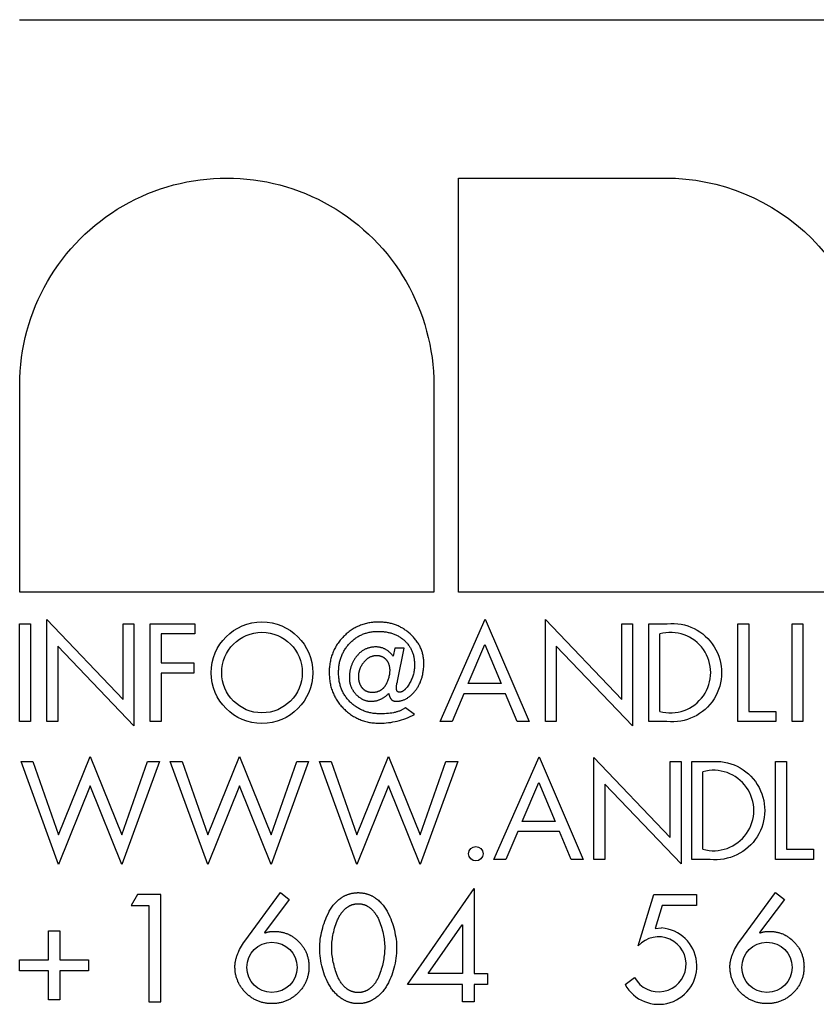
# Model space of a CAD drawing. Extents: x -87 to 87, y -68 to 12.
# Drawn here: x -87 to -74, y -68 to -52 of the extents above; entities that cross this region are included whole.
import ezdxf

# ---------------------------------------------------------------- set-up
doc = ezdxf.new("R2010")
doc.units = 0
doc.header["$MEASUREMENT"] = 0
doc.layers.add('FOOTER', color=18, linetype='CONTINUOUS')

msp = doc.modelspace()

# ---------------------------------------------------------------- linework, layer by layer
at = {"layer": 'FOOTER', "color": 18}
msp.add_line((-86.995, -52.363), (86.995, -52.363), dxfattribs=at)
at = {"layer": 'FOOTER'}
for p, q in [((-80.069, -61.402, 1.1), (-80.069, -54.864, 1.1)), ((-80.456, -61.402, 1.1), (-86.994, -61.402, 1.1)), ((-73.531, -61.402, 1.1), (-80.069, -61.402, 1.1)), ((-86.566, -63.446), (-86.566, -61.836)), ((-86.566, -61.836), (-85.362, -63.098)), ((-80.358, -63.446), (-79.645, -61.828)), ((-79.645, -61.828), (-78.951, -63.446)), ((-78.694, -63.446), (-78.694, -61.836)), ((-78.694, -61.836), (-77.49, -63.098)), ((-86.995, -61.902), (-86.822, -61.902)), ((-86.995, -63.446), (-86.995, -61.902)), ((-86.822, -61.902), (-86.822, -63.446)), ((-85.362, -61.902), (-85.19, -61.902)), ((-85.362, -63.098), (-85.362, -61.902)), ((-85.19, -61.902), (-85.19, -63.516)), ((-84.933, -61.902), (-84.23, -61.902)), ((-84.933, -63.446), (-84.933, -61.902)), ((-84.23, -61.902), (-84.23, -62.062)), ((-77.49, -61.902), (-77.318, -61.902)), ((-77.49, -63.098), (-77.49, -61.902)), ((-77.318, -61.902), (-77.318, -63.516)), ((-77.061, -63.446), (-77.061, -61.902)), ((-75.656, -61.902), (-75.484, -61.902)), ((-75.656, -63.446), (-75.656, -61.902)), ((-75.484, -61.902), (-75.484, -63.286)), ((-74.801, -61.902), (-74.629, -61.902)), ((-74.801, -63.446), (-74.801, -61.902)), ((-74.629, -61.902), (-74.629, -63.446)), ((-84.23, -62.062), (-84.761, -62.062)), ((-84.761, -62.062), (-84.761, -62.52)), ((-76.889, -63.286), (-76.889, -62.062)), ((-86.394, -62.256), (-86.394, -63.446)), ((-85.19, -63.516), (-86.394, -62.256)), ((-81.071, -62.287), (-81.1, -62.412)), ((-80.926, -62.287), (-81.071, -62.287)), ((-81.028, -62.809), (-80.926, -62.287)), ((-79.913, -62.848), (-79.649, -62.23)), ((-79.649, -62.23), (-79.391, -62.848)), ((-78.522, -62.256), (-78.522, -63.446)), ((-77.318, -63.516), (-78.522, -62.256)), ((-84.761, -62.52), (-84.247, -62.52)), ((-84.247, -62.52), (-84.247, -62.68)), ((-84.761, -62.68), (-84.761, -63.446)), ((-84.247, -62.68), (-84.761, -62.68)), ((-79.391, -62.848), (-79.913, -62.848)), ((-79.983, -63.008), (-80.169, -63.446)), ((-79.324, -63.008), (-79.983, -63.008)), ((-79.141, -63.446), (-79.324, -63.008)), ((-80.762, -63.336), (-80.905, -63.231)), ((-75.484, -63.286), (-75.058, -63.286)), ((-75.058, -63.286), (-75.058, -63.446)), ((-86.822, -63.446), (-86.995, -63.446)), ((-86.394, -63.446), (-86.566, -63.446)), ((-84.761, -63.446), (-84.933, -63.446)), ((-80.169, -63.446), (-80.358, -63.446)), ((-78.951, -63.446), (-79.141, -63.446)), ((-78.522, -63.446), (-78.694, -63.446)), ((-75.058, -63.446), (-75.656, -63.446)), ((-74.629, -63.446), (-74.801, -63.446)), ((-86.38, -65.236), (-85.88, -63.999)), ((-85.88, -63.999), (-85.38, -65.236)), ((-84.025, -65.236), (-83.525, -63.999)), ((-83.525, -63.999), (-83.026, -65.236)), ((-81.67, -65.236), (-81.171, -63.999)), ((-81.171, -63.999), (-80.671, -65.236)), ((-79.507, -65.624), (-78.794, -64.006)), ((-78.794, -64.006), (-78.1, -65.624)), ((-77.928, -65.624), (-77.928, -64.014)), ((-77.928, -64.014), (-76.724, -65.275)), ((-86.972, -64.079), (-86.785, -64.079)), ((-86.38, -65.704), (-86.972, -64.079)), ((-86.785, -64.079), (-86.38, -65.236)), ((-84.788, -64.079), (-85.38, -65.704)), ((-85.38, -65.236), (-84.975, -64.079)), ((-84.975, -64.079), (-84.788, -64.079)), ((-84.617, -64.079), (-84.431, -64.079)), ((-84.025, -65.704), (-84.617, -64.079)), ((-84.431, -64.079), (-84.025, -65.236)), ((-82.434, -64.079), (-83.026, -65.704)), ((-83.026, -65.236), (-82.62, -64.079)), ((-82.62, -64.079), (-82.434, -64.079)), ((-82.262, -64.079), (-82.076, -64.079)), ((-81.67, -65.704), (-82.262, -64.079)), ((-82.076, -64.079), (-81.67, -65.236)), ((-80.079, -64.079), (-80.671, -65.704)), ((-80.671, -65.236), (-80.265, -64.079)), ((-80.265, -64.079), (-80.079, -64.079)), ((-76.724, -64.079), (-76.552, -64.079)), ((-76.724, -65.275), (-76.724, -64.079)), ((-76.552, -64.079), (-76.552, -65.693)), ((-76.381, -65.624), (-76.381, -64.079)), ((-75.06, -64.079), (-74.888, -64.079)), ((-75.06, -65.624), (-75.06, -64.079)), ((-74.888, -64.079), (-74.888, -65.464)), ((-76.209, -65.464), (-76.209, -64.239)), ((-85.88, -64.46), (-86.38, -65.704)), ((-85.38, -65.704), (-85.88, -64.46)), ((-83.525, -64.46), (-84.025, -65.704)), ((-83.026, -65.704), (-83.525, -64.46)), ((-81.171, -64.46), (-81.67, -65.704)), ((-80.671, -65.704), (-81.171, -64.46)), ((-79.062, -65.025), (-78.798, -64.407)), ((-78.798, -64.407), (-78.54, -65.025)), ((-77.756, -64.434), (-77.756, -65.624)), ((-76.552, -65.693), (-77.756, -64.434)), ((-78.54, -65.025), (-79.062, -65.025)), ((-79.132, -65.185), (-79.318, -65.624)), ((-78.472, -65.185), (-79.132, -65.185)), ((-78.29, -65.624), (-78.472, -65.185)), ((-74.888, -65.464), (-74.462, -65.464)), ((-74.462, -65.464), (-74.462, -65.624)), ((-79.318, -65.624), (-79.507, -65.624)), ((-78.1, -65.624), (-78.29, -65.624)), ((-77.756, -65.624), (-77.928, -65.624)), ((-74.462, -65.624), (-75.06, -65.624)), ((-85.137, -66.178), (-85.236, -66.353)), ((-84.767, -66.178), (-85.137, -66.178)), ((-84.767, -67.872), (-84.767, -66.178)), ((-82.879, -66.148), (-82.738, -66.254)), ((-80.873, -67.598), (-79.821, -66.083)), ((-79.821, -66.083), (-79.817, -66.083)), ((-79.817, -66.083), (-79.817, -67.423)), ((-77.228, -66.989), (-76.983, -66.178)), ((-76.983, -66.178), (-76.309, -66.178)), ((-76.309, -66.178), (-76.309, -66.353)), ((-75.063, -66.148), (-74.922, -66.254)), ((-85.236, -66.353), (-84.955, -66.353)), ((-84.955, -66.353), (-84.955, -67.872)), ((-82.738, -66.254), (-83.129, -66.78)), ((-76.851, -66.353), (-76.961, -66.715)), ((-76.309, -66.353), (-76.851, -66.353)), ((-74.922, -66.254), (-75.313, -66.78)), ((-80.543, -67.423), (-80.01, -66.656)), ((-80.01, -66.656), (-80.005, -66.656)), ((-80.005, -66.656), (-80.005, -67.423)), ((-86.538, -66.753), (-86.363, -66.753)), ((-86.538, -67.209), (-86.538, -66.753)), ((-86.363, -66.753), (-86.363, -67.209)), ((-83.129, -66.78), (-83.124, -66.784)), ((-76.961, -66.715), (-76.86, -66.706)), ((-75.313, -66.78), (-75.308, -66.784)), ((-86.995, -67.209), (-86.538, -67.209)), ((-86.995, -67.384), (-86.995, -67.209)), ((-86.363, -67.209), (-85.907, -67.209)), ((-85.907, -67.209), (-85.907, -67.384)), ((-86.538, -67.384), (-86.995, -67.384)), ((-86.538, -67.841), (-86.538, -67.384)), ((-86.363, -67.384), (-86.363, -67.841)), ((-85.907, -67.384), (-86.363, -67.384)), ((-80.005, -67.423), (-80.543, -67.423)), ((-79.817, -67.423), (-79.608, -67.423)), ((-79.608, -67.423), (-79.608, -67.598)), ((-80.005, -67.598), (-80.873, -67.598)), ((-80.005, -67.872), (-80.005, -67.598)), ((-79.817, -67.598), (-79.817, -67.872)), ((-79.608, -67.598), (-79.817, -67.598)), ((-77.437, -67.598), (-77.286, -67.49)), ((-86.363, -67.841), (-86.538, -67.841)), ((-84.955, -67.872), (-84.767, -67.872)), ((-79.817, -67.872), (-80.005, -67.872))]:
    msp.add_line(p, q, dxfattribs=at)
for points in [[(-86.994, -61.402), (-86.994, -58.133, -1.000071), (-80.456, -58.133), (-80.456, -61.402)], [(-80.069, -54.864), (-76.8, -54.864, -0.414604), (-73.531, -58.133), (-73.531, -61.402)], [(-77.061, -61.902), (-76.77, -61.902, -1.114032), (-76.775, -63.446), (-77.061, -63.446)], [(-76.381, -64.079), (-76.09, -64.079, -1.114032), (-76.094, -65.624), (-76.381, -65.624)]]:
    msp.add_lwpolyline(points, format="xyb", dxfattribs=at)
for points in [[(-81.167, -63.002), (-81.166, -63.009), (-81.165, -63.016), (-81.163, -63.023), (-81.162, -63.03), (-81.16, -63.037), (-81.158, -63.043), (-81.156, -63.049), (-81.154, -63.055), (-81.152, -63.058), (-81.151, -63.06), (-81.15, -63.063), (-81.149, -63.066), (-81.147, -63.068), (-81.146, -63.071), (-81.145, -63.073), (-81.143, -63.076), (-81.142, -63.078), (-81.14, -63.081), (-81.139, -63.083), (-81.137, -63.085), (-81.136, -63.087), (-81.134, -63.089), (-81.132, -63.091), (-81.131, -63.093), (-81.129, -63.095), (-81.127, -63.097), (-81.125, -63.099), (-81.123, -63.101), (-81.121, -63.102), (-81.12, -63.104), (-81.118, -63.106), (-81.116, -63.107), (-81.114, -63.109), (-81.111, -63.11), (-81.109, -63.111), (-81.107, -63.113), (-81.105, -63.114), (-81.103, -63.115), (-81.101, -63.116), (-81.098, -63.117), (-81.096, -63.118), (-81.094, -63.119), (-81.091, -63.12), (-81.089, -63.121), (-81.086, -63.122), (-81.084, -63.123), (-81.081, -63.123), (-81.079, -63.124), (-81.076, -63.124), (-81.073, -63.125), (-81.071, -63.125), (-81.068, -63.126), (-81.065, -63.126), (-81.062, -63.126), (-81.06, -63.126), (-81.052, -63.127), (-81.047, -63.127), (-81.042, -63.127), (-81.037, -63.127), (-81.032, -63.127), (-81.027, -63.126), (-81.022, -63.126), (-81.017, -63.126), (-81.013, -63.125), (-81.008, -63.124), (-81.003, -63.124), (-80.998, -63.123), (-80.993, -63.122), (-80.987, -63.121), (-80.977, -63.119), (-80.967, -63.116), (-80.957, -63.113), (-80.947, -63.109), (-80.937, -63.106), (-80.926, -63.101), (-80.916, -63.097), (-80.905, -63.092), (-80.895, -63.087), (-80.885, -63.081), (-80.874, -63.075), (-80.864, -63.068), (-80.854, -63.062), (-80.844, -63.054), (-80.834, -63.047), (-80.824, -63.039), (-80.815, -63.031), (-80.805, -63.022), (-80.796, -63.013), (-80.786, -63.003), (-80.777, -62.994), (-80.768, -62.983), (-80.759, -62.973), (-80.75, -62.962), (-80.741, -62.951), (-80.734, -62.94), (-80.726, -62.929), (-80.719, -62.919), (-80.712, -62.908), (-80.705, -62.896), (-80.698, -62.885), (-80.692, -62.873), (-80.686, -62.861), (-80.68, -62.849), (-80.674, -62.837), (-80.669, -62.825), (-80.664, -62.812), (-80.659, -62.8), (-80.655, -62.787), (-80.65, -62.773), (-80.646, -62.76), (-80.642, -62.747), (-80.639, -62.733), (-80.635, -62.719), (-80.632, -62.705), (-80.629, -62.69), (-80.627, -62.676), (-80.624, -62.661), (-80.622, -62.646), (-80.62, -62.631), (-80.619, -62.616), (-80.616, -62.585), (-80.615, -62.553), (-80.614, -62.52), (-80.615, -62.504), (-80.615, -62.487), (-80.616, -62.47), (-80.618, -62.454), (-80.62, -62.438), (-80.622, -62.422), (-80.625, -62.406), (-80.629, -62.39), (-80.633, -62.374), (-80.637, -62.358), (-80.642, -62.343), (-80.647, -62.328), (-80.652, -62.313), (-80.658, -62.298), (-80.665, -62.283), (-80.672, -62.268), (-80.679, -62.253), (-80.687, -62.239), (-80.695, -62.225), (-80.704, -62.21), (-80.713, -62.196), (-80.723, -62.183), (-80.733, -62.169), (-80.743, -62.155), (-80.754, -62.142), (-80.766, -62.128), (-80.778, -62.115), (-80.79, -62.102), (-80.803, -62.089), (-80.816, -62.076), (-80.83, -62.064), (-80.856, -62.041), (-80.869, -62.03), (-80.881, -62.02), (-80.894, -62.01), (-80.907, -62.001), (-80.921, -61.992), (-80.934, -61.983), (-80.948, -61.974), (-80.961, -61.966), (-80.975, -61.959), (-80.989, -61.951), (-81.004, -61.944), (-81.018, -61.937), (-81.033, -61.931), (-81.047, -61.925), (-81.062, -61.919), (-81.078, -61.914), (-81.093, -61.909), (-81.108, -61.904), (-81.124, -61.9), (-81.14, -61.896), (-81.156, -61.892), (-81.172, -61.889), (-81.188, -61.886), (-81.205, -61.884), (-81.221, -61.881), (-81.238, -61.88), (-81.255, -61.878), (-81.273, -61.877), (-81.29, -61.876), (-81.307, -61.875), (-81.325, -61.875), (-81.346, -61.875), (-81.366, -61.876), (-81.386, -61.877), (-81.406, -61.879), (-81.426, -61.881), (-81.445, -61.883), (-81.464, -61.886), (-81.484, -61.89), (-81.502, -61.893), (-81.521, -61.898), (-81.54, -61.902), (-81.558, -61.908), (-81.576, -61.913), (-81.594, -61.919), (-81.612, -61.926), (-81.629, -61.933), (-81.646, -61.94), (-81.663, -61.948), (-81.68, -61.956), (-81.697, -61.965), (-81.713, -61.974), (-81.73, -61.984), (-81.746, -61.994), (-81.762, -62.004), (-81.777, -62.015), (-81.793, -62.027), (-81.808, -62.039), (-81.823, -62.051), (-81.838, -62.064), (-81.853, -62.077), (-81.867, -62.091), (-81.881, -62.105), (-81.895, -62.119), (-81.909, -62.134), (-81.922, -62.149), (-81.934, -62.164), (-81.946, -62.179), (-81.958, -62.195), (-81.969, -62.21), (-81.98, -62.226), (-81.991, -62.242), (-82.001, -62.259), (-82.01, -62.275), (-82.019, -62.292), (-82.028, -62.309), (-82.036, -62.327), (-82.044, -62.344), (-82.051, -62.362), (-82.058, -62.38), (-82.064, -62.398), (-82.07, -62.416), (-82.076, -62.435), (-82.081, -62.453), (-82.085, -62.472), (-82.09, -62.492), (-82.093, -62.511), (-82.097, -62.531), (-82.1, -62.55), (-82.102, -62.57), (-82.104, -62.591), (-82.106, -62.611), (-82.107, -62.632), (-82.107, -62.653), (-82.107, -62.674), (-82.107, -62.695), (-82.107, -62.716), (-82.105, -62.737), (-82.104, -62.758), (-82.102, -62.778), (-82.099, -62.798), (-82.096, -62.818), (-82.093, -62.838), (-82.089, -62.857), (-82.085, -62.877), (-82.08, -62.896), (-82.075, -62.915), (-82.069, -62.933), (-82.063, -62.952), (-82.057, -62.97), (-82.05, -62.988), (-82.042, -63.005), (-82.035, -63.023), (-82.026, -63.04), (-82.017, -63.057), (-82.008, -63.074), (-81.999, -63.091), (-81.988, -63.107), (-81.978, -63.123), (-81.967, -63.139), (-81.955, -63.155), (-81.943, -63.17), (-81.931, -63.186), (-81.918, -63.201), (-81.905, -63.215), (-81.891, -63.23), (-81.877, -63.244), (-81.863, -63.258), (-81.848, -63.272), (-81.833, -63.285), (-81.818, -63.298), (-81.803, -63.31), (-81.787, -63.322), (-81.771, -63.333), (-81.755, -63.344), (-81.739, -63.355), (-81.723, -63.365), (-81.706, -63.374), (-81.69, -63.384), (-81.673, -63.392), (-81.656, -63.401), (-81.638, -63.408), (-81.621, -63.416), (-81.603, -63.423), (-81.585, -63.429), (-81.567, -63.435), (-81.549, -63.441), (-81.53, -63.446), (-81.511, -63.45), (-81.492, -63.455), (-81.473, -63.459), (-81.454, -63.462), (-81.434, -63.465), (-81.415, -63.467), (-81.395, -63.469), (-81.374, -63.471), (-81.354, -63.472), (-81.334, -63.473), (-81.313, -63.473), (-81.277, -63.472), (-81.242, -63.471), (-81.207, -63.468), (-81.172, -63.464), (-81.137, -63.459), (-81.102, -63.453), (-81.067, -63.447), (-81.033, -63.438), (-80.998, -63.429), (-80.964, -63.419), (-80.93, -63.408), (-80.896, -63.396), (-80.862, -63.382), (-80.829, -63.368), (-80.795, -63.352), (-80.762, -63.336)], [(-80.905, -63.231), (-80.914, -63.237), (-80.922, -63.242), (-80.931, -63.248), (-80.94, -63.253), (-80.949, -63.258), (-80.959, -63.263), (-80.969, -63.268), (-80.979, -63.272), (-80.989, -63.277), (-81, -63.281), (-81.011, -63.285), (-81.022, -63.288), (-81.033, -63.292), (-81.045, -63.295), (-81.056, -63.299), (-81.069, -63.302), (-81.081, -63.305), (-81.093, -63.307), (-81.119, -63.312), (-81.146, -63.316), (-81.174, -63.319), (-81.203, -63.322), (-81.233, -63.324), (-81.264, -63.325), (-81.296, -63.325), (-81.314, -63.325), (-81.331, -63.325), (-81.349, -63.324), (-81.366, -63.322), (-81.382, -63.321), (-81.399, -63.319), (-81.416, -63.317), (-81.432, -63.314), (-81.448, -63.311), (-81.464, -63.308), (-81.48, -63.304), (-81.495, -63.3), (-81.511, -63.296), (-81.526, -63.291), (-81.541, -63.286), (-81.556, -63.28), (-81.571, -63.274), (-81.585, -63.268), (-81.6, -63.262), (-81.614, -63.255), (-81.628, -63.248), (-81.641, -63.24), (-81.655, -63.232), (-81.669, -63.224), (-81.682, -63.215), (-81.695, -63.206), (-81.708, -63.197), (-81.72, -63.187), (-81.733, -63.177), (-81.745, -63.167), (-81.758, -63.156), (-81.77, -63.145), (-81.781, -63.134), (-81.793, -63.122), (-81.804, -63.11), (-81.814, -63.098), (-81.824, -63.086), (-81.834, -63.074), (-81.844, -63.061), (-81.853, -63.048), (-81.862, -63.035), (-81.87, -63.022), (-81.878, -63.008), (-81.886, -62.994), (-81.893, -62.98), (-81.9, -62.966), (-81.906, -62.952), (-81.912, -62.937), (-81.918, -62.922), (-81.924, -62.907), (-81.929, -62.892), (-81.933, -62.877), (-81.937, -62.861), (-81.941, -62.845), (-81.945, -62.829), (-81.948, -62.813), (-81.951, -62.796), (-81.953, -62.779), (-81.955, -62.762), (-81.957, -62.745), (-81.958, -62.728), (-81.959, -62.71), (-81.96, -62.692), (-81.96, -62.674), (-81.96, -62.657), (-81.959, -62.639), (-81.958, -62.622), (-81.957, -62.605), (-81.956, -62.589), (-81.954, -62.572), (-81.951, -62.556), (-81.949, -62.54), (-81.946, -62.524), (-81.943, -62.508), (-81.939, -62.492), (-81.935, -62.477), (-81.931, -62.462), (-81.926, -62.447), (-81.921, -62.432), (-81.915, -62.417), (-81.91, -62.403), (-81.904, -62.388), (-81.897, -62.374), (-81.89, -62.36), (-81.883, -62.347), (-81.876, -62.333), (-81.868, -62.32), (-81.86, -62.307), (-81.851, -62.294), (-81.842, -62.281), (-81.833, -62.268), (-81.824, -62.256), (-81.814, -62.244), (-81.803, -62.232), (-81.793, -62.22), (-81.782, -62.208), (-81.771, -62.197), (-81.759, -62.186), (-81.748, -62.175), (-81.736, -62.165), (-81.724, -62.155), (-81.712, -62.145), (-81.699, -62.136), (-81.687, -62.127), (-81.674, -62.118), (-81.661, -62.11), (-81.648, -62.102), (-81.635, -62.095), (-81.622, -62.088), (-81.608, -62.081), (-81.594, -62.075), (-81.58, -62.069), (-81.566, -62.063), (-81.552, -62.058), (-81.537, -62.053), (-81.522, -62.049), (-81.507, -62.045), (-81.492, -62.041), (-81.477, -62.037), (-81.462, -62.034), (-81.446, -62.031), (-81.43, -62.029), (-81.414, -62.027), (-81.398, -62.026), (-81.382, -62.024), (-81.365, -62.023), (-81.348, -62.023), (-81.331, -62.023), (-81.315, -62.023), (-81.299, -62.023), (-81.284, -62.024), (-81.268, -62.025), (-81.253, -62.026), (-81.238, -62.028), (-81.223, -62.03), (-81.208, -62.032), (-81.194, -62.035), (-81.179, -62.038), (-81.165, -62.041), (-81.151, -62.044), (-81.137, -62.048), (-81.124, -62.052), (-81.11, -62.056), (-81.097, -62.061), (-81.084, -62.066), (-81.071, -62.071), (-81.058, -62.077), (-81.046, -62.083), (-81.034, -62.089), (-81.021, -62.095), (-81.009, -62.102), (-80.998, -62.109), (-80.986, -62.116), (-80.975, -62.124), (-80.964, -62.132), (-80.953, -62.14), (-80.942, -62.149), (-80.931, -62.158), (-80.921, -62.167), (-80.91, -62.176), (-80.9, -62.186), (-80.891, -62.196), (-80.881, -62.206), (-80.872, -62.216), (-80.864, -62.227), (-80.855, -62.238), (-80.848, -62.249), (-80.84, -62.26), (-80.833, -62.271), (-80.826, -62.283), (-80.819, -62.295), (-80.813, -62.307), (-80.807, -62.319), (-80.802, -62.331), (-80.797, -62.344), (-80.792, -62.357), (-80.787, -62.37), (-80.783, -62.383), (-80.779, -62.397), (-80.776, -62.411), (-80.773, -62.425), (-80.77, -62.439), (-80.768, -62.453), (-80.766, -62.468), (-80.764, -62.483), (-80.763, -62.498), (-80.762, -62.513), (-80.761, -62.528), (-80.761, -62.544), (-80.761, -62.56), (-80.761, -62.576), (-80.762, -62.592), (-80.763, -62.61), (-80.765, -62.627), (-80.767, -62.644), (-80.77, -62.662), (-80.774, -62.679), (-80.778, -62.696), (-80.782, -62.713), (-80.787, -62.729), (-80.793, -62.746), (-80.799, -62.762), (-80.806, -62.779), (-80.813, -62.795), (-80.821, -62.811), (-80.829, -62.827), (-80.838, -62.843), (-80.848, -62.858), (-80.858, -62.873), (-80.867, -62.888), (-80.877, -62.901), (-80.882, -62.907), (-80.887, -62.913), (-80.891, -62.919), (-80.896, -62.924), (-80.901, -62.93), (-80.906, -62.935), (-80.91, -62.939), (-80.915, -62.944), (-80.92, -62.948), (-80.925, -62.952), (-80.929, -62.956), (-80.934, -62.959), (-80.939, -62.963), (-80.941, -62.964), (-80.944, -62.966), (-80.946, -62.967), (-80.948, -62.969), (-80.951, -62.97), (-80.953, -62.971), (-80.955, -62.972), (-80.958, -62.973), (-80.96, -62.975), (-80.962, -62.976), (-80.965, -62.976), (-80.967, -62.977), (-80.969, -62.978), (-80.972, -62.979), (-80.974, -62.98), (-80.976, -62.98), (-80.979, -62.981), (-80.981, -62.981), (-80.983, -62.982), (-80.986, -62.982), (-80.988, -62.983), (-80.99, -62.983), (-80.992, -62.983), (-80.995, -62.983), (-80.997, -62.983), (-80.999, -62.983), (-81.001, -62.983), (-81.002, -62.983), (-81.004, -62.983), (-81.005, -62.983), (-81.006, -62.983), (-81.008, -62.983), (-81.009, -62.983), (-81.01, -62.982), (-81.011, -62.982), (-81.012, -62.982), (-81.014, -62.982), (-81.015, -62.981), (-81.016, -62.981), (-81.017, -62.98), (-81.018, -62.98), (-81.019, -62.979), (-81.02, -62.979), (-81.021, -62.978), (-81.022, -62.978), (-81.023, -62.977), (-81.024, -62.977), (-81.025, -62.976), (-81.026, -62.975), (-81.027, -62.975), (-81.028, -62.974), (-81.029, -62.973), (-81.03, -62.972), (-81.03, -62.972), (-81.031, -62.971), (-81.032, -62.97), (-81.033, -62.969), (-81.034, -62.968), (-81.034, -62.967), (-81.035, -62.966), (-81.036, -62.965), (-81.036, -62.964), (-81.037, -62.963), (-81.037, -62.962), (-81.038, -62.961), (-81.039, -62.959), (-81.039, -62.958), (-81.04, -62.957), (-81.04, -62.956), (-81.041, -62.954), (-81.041, -62.953), (-81.042, -62.952), (-81.042, -62.95), (-81.042, -62.949), (-81.043, -62.947), (-81.043, -62.946), (-81.044, -62.943), (-81.044, -62.94), (-81.045, -62.936), (-81.045, -62.933), (-81.045, -62.929), (-81.045, -62.926), (-81.046, -62.922), (-81.046, -62.914), (-81.045, -62.907), (-81.045, -62.899), (-81.045, -62.892), (-81.044, -62.884), (-81.044, -62.877), (-81.043, -62.87), (-81.042, -62.863), (-81.041, -62.856), (-81.039, -62.849), (-81.038, -62.842), (-81.036, -62.835), (-81.034, -62.829), (-81.032, -62.822), (-81.03, -62.816), (-81.028, -62.809)], [(-81.1, -62.412), (-81.107, -62.403), (-81.114, -62.394), (-81.121, -62.386), (-81.128, -62.378), (-81.136, -62.371), (-81.143, -62.363), (-81.151, -62.356), (-81.158, -62.349), (-81.166, -62.343), (-81.174, -62.336), (-81.182, -62.33), (-81.19, -62.324), (-81.198, -62.319), (-81.206, -62.314), (-81.215, -62.309), (-81.223, -62.304), (-81.232, -62.3), (-81.24, -62.296), (-81.249, -62.292), (-81.258, -62.289), (-81.267, -62.285), (-81.276, -62.282), (-81.285, -62.28), (-81.295, -62.277), (-81.304, -62.275), (-81.313, -62.273), (-81.323, -62.272), (-81.333, -62.271), (-81.342, -62.27), (-81.352, -62.269), (-81.362, -62.269), (-81.372, -62.268), (-81.384, -62.269), (-81.395, -62.269), (-81.406, -62.27), (-81.417, -62.271), (-81.428, -62.272), (-81.439, -62.274), (-81.45, -62.275), (-81.46, -62.277), (-81.471, -62.28), (-81.481, -62.283), (-81.491, -62.286), (-81.501, -62.289), (-81.511, -62.292), (-81.521, -62.296), (-81.53, -62.3), (-81.54, -62.305), (-81.549, -62.309), (-81.558, -62.314), (-81.567, -62.32), (-81.576, -62.325), (-81.585, -62.331), (-81.594, -62.337), (-81.602, -62.344), (-81.611, -62.35), (-81.619, -62.357), (-81.627, -62.364), (-81.635, -62.372), (-81.643, -62.38), (-81.651, -62.388), (-81.658, -62.396), (-81.666, -62.405), (-81.673, -62.414), (-81.681, -62.423), (-81.687, -62.432), (-81.694, -62.442), (-81.701, -62.451), (-81.707, -62.46), (-81.713, -62.47), (-81.719, -62.48), (-81.724, -62.49), (-81.73, -62.499), (-81.735, -62.509), (-81.74, -62.519), (-81.744, -62.53), (-81.749, -62.54), (-81.753, -62.55), (-81.757, -62.561), (-81.761, -62.571), (-81.764, -62.582), (-81.768, -62.592), (-81.771, -62.603), (-81.774, -62.614), (-81.776, -62.625), (-81.779, -62.636), (-81.781, -62.647), (-81.783, -62.659), (-81.784, -62.67), (-81.786, -62.681), (-81.787, -62.693), (-81.788, -62.704), (-81.789, -62.716), (-81.79, -62.728), (-81.79, -62.74), (-81.79, -62.752), (-81.79, -62.761), (-81.79, -62.771), (-81.789, -62.78), (-81.788, -62.79), (-81.788, -62.799), (-81.786, -62.808), (-81.785, -62.817), (-81.784, -62.826), (-81.782, -62.835), (-81.78, -62.844), (-81.778, -62.852), (-81.776, -62.861), (-81.773, -62.87), (-81.77, -62.878), (-81.767, -62.886), (-81.764, -62.895), (-81.761, -62.903), (-81.757, -62.911), (-81.754, -62.919), (-81.75, -62.927), (-81.745, -62.935), (-81.741, -62.943), (-81.737, -62.95), (-81.732, -62.958), (-81.727, -62.966), (-81.722, -62.973), (-81.716, -62.98), (-81.711, -62.988), (-81.705, -62.995), (-81.699, -63.002), (-81.693, -63.009), (-81.687, -63.016), (-81.68, -63.023), (-81.674, -63.029), (-81.667, -63.036), (-81.66, -63.042), (-81.653, -63.048), (-81.647, -63.054), (-81.64, -63.059), (-81.633, -63.064), (-81.626, -63.069), (-81.619, -63.074), (-81.611, -63.079), (-81.604, -63.083), (-81.597, -63.088), (-81.59, -63.092), (-81.582, -63.095), (-81.575, -63.099), (-81.567, -63.102), (-81.56, -63.105), (-81.552, -63.108), (-81.544, -63.111), (-81.536, -63.114), (-81.528, -63.116), (-81.52, -63.118), (-81.512, -63.12), (-81.504, -63.121), (-81.496, -63.123), (-81.488, -63.124), (-81.48, -63.125), (-81.471, -63.126), (-81.463, -63.126), (-81.455, -63.127), (-81.446, -63.127), (-81.436, -63.127), (-81.427, -63.126), (-81.417, -63.126), (-81.408, -63.125), (-81.399, -63.124), (-81.389, -63.122), (-81.38, -63.121), (-81.371, -63.119), (-81.362, -63.117), (-81.353, -63.114), (-81.344, -63.112), (-81.335, -63.109), (-81.326, -63.106), (-81.317, -63.103), (-81.308, -63.099), (-81.3, -63.095), (-81.291, -63.091), (-81.282, -63.087), (-81.274, -63.083), (-81.265, -63.078), (-81.257, -63.073), (-81.248, -63.068), (-81.24, -63.062), (-81.232, -63.056), (-81.223, -63.05), (-81.215, -63.044), (-81.207, -63.038), (-81.199, -63.031), (-81.191, -63.024), (-81.183, -63.017), (-81.175, -63.009), (-81.167, -63.002)], [(-83.124, -66.784), (-83.116, -66.781), (-83.107, -66.779), (-83.098, -66.776), (-83.089, -66.774), (-83.08, -66.771), (-83.071, -66.769), (-83.062, -66.767), (-83.052, -66.766), (-83.043, -66.764), (-83.034, -66.763), (-83.024, -66.762), (-83.015, -66.761), (-83.005, -66.76), (-82.995, -66.76), (-82.986, -66.76), (-82.976, -66.76), (-82.961, -66.76), (-82.947, -66.76), (-82.933, -66.761), (-82.92, -66.762), (-82.906, -66.764), (-82.892, -66.765), (-82.879, -66.767), (-82.865, -66.77), (-82.852, -66.773), (-82.839, -66.776), (-82.826, -66.779), (-82.814, -66.783), (-82.801, -66.787), (-82.788, -66.791), (-82.776, -66.796), (-82.764, -66.801), (-82.752, -66.806), (-82.74, -66.812), (-82.728, -66.817), (-82.716, -66.824), (-82.705, -66.83), (-82.693, -66.837), (-82.682, -66.844), (-82.671, -66.852), (-82.66, -66.86), (-82.649, -66.868), (-82.639, -66.876), (-82.628, -66.885), (-82.617, -66.894), (-82.607, -66.904), (-82.597, -66.914), (-82.587, -66.924), (-82.577, -66.934), (-82.568, -66.944), (-82.558, -66.955), (-82.55, -66.966), (-82.541, -66.977), (-82.533, -66.988), (-82.525, -66.999), (-82.517, -67.01), (-82.51, -67.021), (-82.503, -67.033), (-82.496, -67.044), (-82.49, -67.056), (-82.484, -67.068), (-82.478, -67.08), (-82.472, -67.092), (-82.467, -67.105), (-82.462, -67.117), (-82.458, -67.13), (-82.454, -67.142), (-82.45, -67.155), (-82.446, -67.168), (-82.443, -67.181), (-82.44, -67.194), (-82.437, -67.208), (-82.435, -67.221), (-82.433, -67.235), (-82.431, -67.249), (-82.43, -67.262), (-82.429, -67.276), (-82.428, -67.291), (-82.428, -67.305), (-82.427, -67.319), (-82.428, -67.334), (-82.428, -67.349), (-82.429, -67.364), (-82.43, -67.379), (-82.432, -67.393), (-82.433, -67.408), (-82.436, -67.422), (-82.438, -67.436), (-82.441, -67.45), (-82.444, -67.464), (-82.448, -67.477), (-82.452, -67.491), (-82.456, -67.504), (-82.46, -67.518), (-82.465, -67.531), (-82.47, -67.544), (-82.476, -67.557), (-82.482, -67.569), (-82.488, -67.582), (-82.495, -67.594), (-82.501, -67.606), (-82.509, -67.618), (-82.516, -67.63), (-82.524, -67.642), (-82.532, -67.654), (-82.541, -67.665), (-82.55, -67.677), (-82.559, -67.688), (-82.569, -67.699), (-82.579, -67.71), (-82.589, -67.721), (-82.599, -67.732), (-82.61, -67.742), (-82.621, -67.752), (-82.632, -67.762), (-82.643, -67.771), (-82.655, -67.781), (-82.666, -67.789), (-82.678, -67.798), (-82.69, -67.806), (-82.701, -67.814), (-82.713, -67.821), (-82.726, -67.828), (-82.738, -67.835), (-82.75, -67.842), (-82.763, -67.848), (-82.776, -67.854), (-82.788, -67.859), (-82.801, -67.864), (-82.814, -67.869), (-82.828, -67.873), (-82.841, -67.878), (-82.855, -67.881), (-82.868, -67.885), (-82.882, -67.888), (-82.896, -67.891), (-82.91, -67.893), (-82.924, -67.895), (-82.938, -67.897), (-82.953, -67.899), (-82.967, -67.9), (-82.982, -67.901), (-82.997, -67.901), (-83.012, -67.901), (-83.027, -67.901), (-83.042, -67.901), (-83.056, -67.9), (-83.071, -67.899), (-83.085, -67.897), (-83.1, -67.895), (-83.114, -67.893), (-83.128, -67.891), (-83.142, -67.888), (-83.155, -67.885), (-83.169, -67.881), (-83.182, -67.877), (-83.196, -67.873), (-83.209, -67.869), (-83.222, -67.864), (-83.235, -67.859), (-83.248, -67.853), (-83.261, -67.847), (-83.273, -67.841), (-83.286, -67.835), (-83.298, -67.828), (-83.31, -67.821), (-83.322, -67.813), (-83.334, -67.805), (-83.346, -67.797), (-83.357, -67.789), (-83.369, -67.78), (-83.38, -67.771), (-83.391, -67.761), (-83.402, -67.751), (-83.413, -67.741), (-83.424, -67.731), (-83.435, -67.72), (-83.445, -67.709), (-83.455, -67.698), (-83.464, -67.687), (-83.474, -67.675), (-83.483, -67.664), (-83.491, -67.653), (-83.499, -67.641), (-83.507, -67.629), (-83.515, -67.617), (-83.522, -67.605), (-83.529, -67.593), (-83.536, -67.581), (-83.542, -67.568), (-83.548, -67.556), (-83.553, -67.543), (-83.558, -67.53), (-83.563, -67.517), (-83.568, -67.504), (-83.572, -67.491), (-83.576, -67.477), (-83.579, -67.464), (-83.583, -67.45), (-83.585, -67.436), (-83.588, -67.422), (-83.59, -67.408), (-83.592, -67.394), (-83.593, -67.38), (-83.595, -67.366), (-83.595, -67.351), (-83.596, -67.336), (-83.596, -67.321), (-83.596, -67.31), (-83.596, -67.298), (-83.595, -67.285), (-83.594, -67.273), (-83.592, -67.261), (-83.591, -67.249), (-83.589, -67.237), (-83.586, -67.224), (-83.584, -67.212), (-83.581, -67.2), (-83.578, -67.187), (-83.574, -67.175), (-83.571, -67.162), (-83.566, -67.15), (-83.562, -67.137), (-83.557, -67.124), (-83.552, -67.111), (-83.547, -67.099), (-83.541, -67.086), (-83.536, -67.073), (-83.523, -67.047), (-83.509, -67.021), (-83.494, -66.995), (-83.477, -66.968), (-83.46, -66.942), (-83.441, -66.915), (-82.879, -66.148)], [(-75.308, -66.784), (-75.299, -66.781), (-75.291, -66.779), (-75.282, -66.776), (-75.273, -66.774), (-75.264, -66.771), (-75.255, -66.769), (-75.246, -66.767), (-75.236, -66.766), (-75.227, -66.764), (-75.218, -66.763), (-75.208, -66.762), (-75.199, -66.761), (-75.189, -66.76), (-75.179, -66.76), (-75.17, -66.76), (-75.16, -66.76), (-75.145, -66.76), (-75.131, -66.76), (-75.117, -66.761), (-75.104, -66.762), (-75.09, -66.764), (-75.076, -66.765), (-75.063, -66.767), (-75.049, -66.77), (-75.036, -66.773), (-75.023, -66.776), (-75.01, -66.779), (-74.998, -66.783), (-74.985, -66.787), (-74.972, -66.791), (-74.96, -66.796), (-74.948, -66.801), (-74.936, -66.806), (-74.924, -66.812), (-74.912, -66.817), (-74.9, -66.824), (-74.889, -66.83), (-74.877, -66.837), (-74.866, -66.844), (-74.855, -66.852), (-74.844, -66.86), (-74.833, -66.868), (-74.822, -66.876), (-74.812, -66.885), (-74.801, -66.894), (-74.791, -66.904), (-74.781, -66.914), (-74.771, -66.924), (-74.761, -66.934), (-74.752, -66.944), (-74.742, -66.955), (-74.734, -66.966), (-74.725, -66.977), (-74.717, -66.988), (-74.709, -66.999), (-74.701, -67.01), (-74.694, -67.021), (-74.687, -67.033), (-74.68, -67.044), (-74.674, -67.056), (-74.668, -67.068), (-74.662, -67.08), (-74.656, -67.092), (-74.651, -67.105), (-74.646, -67.117), (-74.642, -67.13), (-74.638, -67.142), (-74.634, -67.155), (-74.63, -67.168), (-74.627, -67.181), (-74.624, -67.194), (-74.621, -67.208), (-74.619, -67.221), (-74.617, -67.235), (-74.615, -67.249), (-74.614, -67.262), (-74.613, -67.276), (-74.612, -67.291), (-74.612, -67.305), (-74.611, -67.319), (-74.612, -67.334), (-74.612, -67.349), (-74.613, -67.364), (-74.614, -67.379), (-74.616, -67.393), (-74.617, -67.408), (-74.62, -67.422), (-74.622, -67.436), (-74.625, -67.45), (-74.628, -67.464), (-74.632, -67.477), (-74.636, -67.491), (-74.64, -67.504), (-74.644, -67.518), (-74.649, -67.531), (-74.654, -67.544), (-74.66, -67.557), (-74.666, -67.569), (-74.672, -67.582), (-74.679, -67.594), (-74.685, -67.606), (-74.693, -67.618), (-74.7, -67.63), (-74.708, -67.642), (-74.716, -67.654), (-74.725, -67.665), (-74.734, -67.677), (-74.743, -67.688), (-74.753, -67.699), (-74.763, -67.71), (-74.773, -67.721), (-74.783, -67.732), (-74.794, -67.742), (-74.805, -67.752), (-74.816, -67.762), (-74.827, -67.771), (-74.839, -67.781), (-74.85, -67.789), (-74.862, -67.798), (-74.874, -67.806), (-74.885, -67.814), (-74.897, -67.821), (-74.91, -67.828), (-74.922, -67.835), (-74.934, -67.842), (-74.947, -67.848), (-74.96, -67.854), (-74.972, -67.859), (-74.985, -67.864), (-74.998, -67.869), (-75.012, -67.873), (-75.025, -67.878), (-75.039, -67.881), (-75.052, -67.885), (-75.066, -67.888), (-75.08, -67.891), (-75.094, -67.893), (-75.108, -67.895), (-75.122, -67.897), (-75.137, -67.899), (-75.151, -67.9), (-75.166, -67.901), (-75.181, -67.901), (-75.196, -67.901), (-75.211, -67.901), (-75.226, -67.901), (-75.24, -67.9), (-75.255, -67.899), (-75.269, -67.897), (-75.284, -67.895), (-75.298, -67.893), (-75.312, -67.891), (-75.326, -67.888), (-75.339, -67.885), (-75.353, -67.881), (-75.366, -67.877), (-75.38, -67.873), (-75.393, -67.869), (-75.406, -67.864), (-75.419, -67.859), (-75.432, -67.853), (-75.445, -67.847), (-75.457, -67.841), (-75.47, -67.835), (-75.482, -67.828), (-75.494, -67.821), (-75.506, -67.813), (-75.518, -67.805), (-75.53, -67.797), (-75.541, -67.789), (-75.553, -67.78), (-75.564, -67.771), (-75.575, -67.761), (-75.586, -67.751), (-75.597, -67.741), (-75.608, -67.731), (-75.619, -67.72), (-75.629, -67.709), (-75.639, -67.698), (-75.648, -67.687), (-75.658, -67.675), (-75.667, -67.664), (-75.675, -67.653), (-75.683, -67.641), (-75.691, -67.629), (-75.699, -67.617), (-75.706, -67.605), (-75.713, -67.593), (-75.72, -67.581), (-75.726, -67.568), (-75.732, -67.556), (-75.737, -67.543), (-75.742, -67.53), (-75.747, -67.517), (-75.752, -67.504), (-75.756, -67.491), (-75.76, -67.477), (-75.763, -67.464), (-75.767, -67.45), (-75.769, -67.436), (-75.772, -67.422), (-75.774, -67.408), (-75.776, -67.394), (-75.777, -67.38), (-75.779, -67.366), (-75.779, -67.351), (-75.78, -67.336), (-75.78, -67.321), (-75.78, -67.31), (-75.78, -67.298), (-75.779, -67.285), (-75.778, -67.273), (-75.776, -67.261), (-75.775, -67.249), (-75.773, -67.237), (-75.77, -67.224), (-75.768, -67.212), (-75.765, -67.2), (-75.762, -67.187), (-75.758, -67.175), (-75.755, -67.162), (-75.75, -67.15), (-75.746, -67.137), (-75.741, -67.124), (-75.736, -67.111), (-75.731, -67.099), (-75.725, -67.086), (-75.72, -67.073), (-75.707, -67.047), (-75.693, -67.021), (-75.678, -66.995), (-75.661, -66.968), (-75.644, -66.942), (-75.625, -66.915), (-75.063, -66.148)]]:
    msp.add_lwpolyline(points, dxfattribs=at)
for points in [[(-81.647, -62.738), (-81.646, -62.751), (-81.646, -62.758), (-81.646, -62.764), (-81.645, -62.77), (-81.645, -62.777), (-81.644, -62.783), (-81.643, -62.789), (-81.642, -62.795), (-81.641, -62.801), (-81.64, -62.807), (-81.638, -62.813), (-81.637, -62.819), (-81.635, -62.825), (-81.634, -62.831), (-81.632, -62.836), (-81.63, -62.842), (-81.628, -62.847), (-81.626, -62.852), (-81.624, -62.858), (-81.622, -62.863), (-81.619, -62.868), (-81.616, -62.873), (-81.614, -62.878), (-81.611, -62.883), (-81.608, -62.888), (-81.605, -62.892), (-81.602, -62.897), (-81.599, -62.901), (-81.595, -62.906), (-81.592, -62.91), (-81.588, -62.915), (-81.585, -62.919), (-81.581, -62.923), (-81.577, -62.927), (-81.573, -62.931), (-81.569, -62.934), (-81.565, -62.938), (-81.561, -62.941), (-81.556, -62.945), (-81.552, -62.948), (-81.547, -62.951), (-81.543, -62.954), (-81.538, -62.957), (-81.533, -62.959), (-81.528, -62.962), (-81.523, -62.964), (-81.518, -62.966), (-81.513, -62.968), (-81.508, -62.97), (-81.503, -62.972), (-81.497, -62.974), (-81.492, -62.975), (-81.486, -62.977), (-81.481, -62.978), (-81.475, -62.979), (-81.469, -62.98), (-81.463, -62.981), (-81.457, -62.982), (-81.451, -62.982), (-81.445, -62.983), (-81.438, -62.983), (-81.432, -62.983), (-81.426, -62.983), (-81.418, -62.983), (-81.41, -62.983), (-81.403, -62.983), (-81.395, -62.982), (-81.388, -62.981), (-81.381, -62.98), (-81.374, -62.979), (-81.367, -62.978), (-81.36, -62.977), (-81.353, -62.975), (-81.347, -62.973), (-81.34, -62.971), (-81.334, -62.969), (-81.327, -62.967), (-81.321, -62.964), (-81.315, -62.962), (-81.309, -62.959), (-81.303, -62.956), (-81.298, -62.953), (-81.292, -62.95), (-81.287, -62.946), (-81.281, -62.943), (-81.276, -62.939), (-81.271, -62.935), (-81.266, -62.931), (-81.261, -62.927), (-81.256, -62.922), (-81.252, -62.917), (-81.247, -62.913), (-81.243, -62.908), (-81.238, -62.903), (-81.234, -62.897), (-81.23, -62.892), (-81.226, -62.886), (-81.222, -62.881), (-81.218, -62.875), (-81.214, -62.869), (-81.211, -62.864), (-81.207, -62.858), (-81.204, -62.852), (-81.201, -62.846), (-81.197, -62.84), (-81.194, -62.833), (-81.191, -62.827), (-81.185, -62.814), (-81.18, -62.801), (-81.175, -62.788), (-81.17, -62.774), (-81.166, -62.76), (-81.162, -62.745), (-81.159, -62.73), (-81.156, -62.715), (-81.153, -62.7), (-81.151, -62.684), (-81.149, -62.669), (-81.149, -62.662), (-81.149, -62.654), (-81.148, -62.647), (-81.148, -62.64), (-81.148, -62.633), (-81.148, -62.626), (-81.149, -62.619), (-81.149, -62.612), (-81.15, -62.605), (-81.15, -62.599), (-81.151, -62.592), (-81.152, -62.586), (-81.154, -62.579), (-81.155, -62.573), (-81.156, -62.567), (-81.158, -62.561), (-81.16, -62.555), (-81.162, -62.549), (-81.164, -62.543), (-81.166, -62.537), (-81.168, -62.531), (-81.17, -62.526), (-81.173, -62.52), (-81.176, -62.515), (-81.179, -62.51), (-81.182, -62.504), (-81.185, -62.499), (-81.188, -62.494), (-81.192, -62.489), (-81.195, -62.485), (-81.199, -62.48), (-81.203, -62.475), (-81.206, -62.471), (-81.21, -62.467), (-81.215, -62.462), (-81.219, -62.458), (-81.223, -62.455), (-81.227, -62.451), (-81.232, -62.447), (-81.236, -62.444), (-81.241, -62.441), (-81.246, -62.438), (-81.25, -62.435), (-81.255, -62.432), (-81.26, -62.429), (-81.265, -62.427), (-81.271, -62.425), (-81.276, -62.422), (-81.281, -62.42), (-81.287, -62.419), (-81.292, -62.417), (-81.298, -62.415), (-81.304, -62.414), (-81.31, -62.413), (-81.316, -62.411), (-81.322, -62.41), (-81.328, -62.41), (-81.334, -62.409), (-81.34, -62.408), (-81.347, -62.408), (-81.353, -62.408), (-81.36, -62.408), (-81.367, -62.408), (-81.375, -62.408), (-81.382, -62.409), (-81.389, -62.409), (-81.396, -62.41), (-81.403, -62.411), (-81.41, -62.413), (-81.417, -62.414), (-81.424, -62.416), (-81.431, -62.418), (-81.437, -62.42), (-81.444, -62.422), (-81.451, -62.425), (-81.457, -62.427), (-81.464, -62.43), (-81.47, -62.433), (-81.476, -62.437), (-81.482, -62.44), (-81.489, -62.444), (-81.495, -62.448), (-81.501, -62.452), (-81.507, -62.456), (-81.513, -62.461), (-81.518, -62.465), (-81.524, -62.47), (-81.53, -62.475), (-81.536, -62.481), (-81.541, -62.486), (-81.547, -62.492), (-81.552, -62.498), (-81.557, -62.504), (-81.563, -62.51), (-81.568, -62.517), (-81.573, -62.523), (-81.578, -62.53), (-81.582, -62.536), (-81.587, -62.543), (-81.591, -62.549), (-81.595, -62.556), (-81.599, -62.563), (-81.603, -62.57), (-81.607, -62.576), (-81.61, -62.583), (-81.614, -62.59), (-81.617, -62.597), (-81.62, -62.604), (-81.623, -62.611), (-81.626, -62.618), (-81.628, -62.625), (-81.631, -62.633), (-81.633, -62.64), (-81.635, -62.647), (-81.637, -62.654), (-81.638, -62.662), (-81.64, -62.669), (-81.641, -62.676), (-81.643, -62.684), (-81.644, -62.691), (-81.645, -62.699), (-81.645, -62.707), (-81.646, -62.714), (-81.646, -62.722), (-81.647, -62.73)], [(-81.924, -66.235), (-81.917, -66.229), (-81.909, -66.224), (-81.901, -66.219), (-81.893, -66.214), (-81.886, -66.21), (-81.878, -66.205), (-81.87, -66.201), (-81.862, -66.197), (-81.854, -66.193), (-81.845, -66.189), (-81.837, -66.186), (-81.829, -66.182), (-81.82, -66.179), (-81.812, -66.176), (-81.804, -66.173), (-81.795, -66.17), (-81.786, -66.167), (-81.778, -66.165), (-81.769, -66.163), (-81.76, -66.16), (-81.751, -66.159), (-81.743, -66.157), (-81.734, -66.155), (-81.725, -66.154), (-81.715, -66.152), (-81.706, -66.151), (-81.697, -66.15), (-81.688, -66.15), (-81.678, -66.149), (-81.669, -66.149), (-81.66, -66.148), (-81.65, -66.148), (-81.641, -66.148), (-81.631, -66.149), (-81.622, -66.149), (-81.612, -66.15), (-81.603, -66.15), (-81.594, -66.151), (-81.585, -66.152), (-81.576, -66.154), (-81.567, -66.155), (-81.558, -66.157), (-81.549, -66.159), (-81.54, -66.16), (-81.531, -66.163), (-81.522, -66.165), (-81.514, -66.167), (-81.505, -66.17), (-81.497, -66.173), (-81.488, -66.176), (-81.48, -66.179), (-81.471, -66.182), (-81.463, -66.186), (-81.455, -66.189), (-81.447, -66.193), (-81.439, -66.197), (-81.43, -66.201), (-81.422, -66.205), (-81.415, -66.21), (-81.407, -66.214), (-81.399, -66.219), (-81.391, -66.224), (-81.383, -66.229), (-81.376, -66.235), (-81.361, -66.246), (-81.346, -66.257), (-81.332, -66.269), (-81.318, -66.281), (-81.305, -66.294), (-81.292, -66.307), (-81.28, -66.32), (-81.267, -66.334), (-81.256, -66.348), (-81.244, -66.363), (-81.233, -66.378), (-81.223, -66.393), (-81.213, -66.409), (-81.203, -66.425), (-81.194, -66.441), (-81.185, -66.458), (-81.168, -66.493), (-81.152, -66.528), (-81.137, -66.563), (-81.124, -66.598), (-81.111, -66.633), (-81.099, -66.669), (-81.089, -66.705), (-81.079, -66.742), (-81.071, -66.778), (-81.064, -66.814), (-81.057, -66.85), (-81.052, -66.886), (-81.048, -66.922), (-81.046, -66.957), (-81.044, -66.992), (-81.043, -67.027), (-81.044, -67.067), (-81.046, -67.106), (-81.049, -67.146), (-81.054, -67.185), (-81.06, -67.224), (-81.067, -67.263), (-81.075, -67.302), (-81.085, -67.341), (-81.096, -67.379), (-81.108, -67.416), (-81.121, -67.452), (-81.135, -67.488), (-81.15, -67.522), (-81.166, -67.556), (-81.174, -67.572), (-81.183, -67.589), (-81.191, -67.605), (-81.201, -67.62), (-81.21, -67.636), (-81.22, -67.651), (-81.23, -67.666), (-81.24, -67.68), (-81.251, -67.694), (-81.262, -67.708), (-81.274, -67.721), (-81.286, -67.734), (-81.298, -67.747), (-81.31, -67.759), (-81.323, -67.771), (-81.336, -67.782), (-81.35, -67.793), (-81.364, -67.804), (-81.378, -67.814), (-81.393, -67.824), (-81.408, -67.833), (-81.415, -67.838), (-81.423, -67.842), (-81.43, -67.846), (-81.438, -67.85), (-81.445, -67.854), (-81.453, -67.858), (-81.461, -67.861), (-81.469, -67.865), (-81.476, -67.868), (-81.484, -67.871), (-81.492, -67.874), (-81.5, -67.877), (-81.508, -67.88), (-81.516, -67.882), (-81.524, -67.884), (-81.532, -67.887), (-81.54, -67.889), (-81.549, -67.891), (-81.557, -67.892), (-81.565, -67.894), (-81.573, -67.895), (-81.582, -67.897), (-81.59, -67.898), (-81.599, -67.899), (-81.607, -67.9), (-81.616, -67.9), (-81.624, -67.901), (-81.633, -67.901), (-81.641, -67.901), (-81.65, -67.901), (-81.659, -67.901), (-81.667, -67.901), (-81.676, -67.901), (-81.685, -67.9), (-81.693, -67.9), (-81.702, -67.899), (-81.71, -67.898), (-81.718, -67.897), (-81.727, -67.895), (-81.735, -67.894), (-81.743, -67.892), (-81.752, -67.891), (-81.76, -67.889), (-81.768, -67.887), (-81.776, -67.884), (-81.784, -67.882), (-81.792, -67.88), (-81.8, -67.877), (-81.808, -67.874), (-81.816, -67.871), (-81.824, -67.868), (-81.832, -67.865), (-81.839, -67.861), (-81.847, -67.858), (-81.855, -67.854), (-81.862, -67.85), (-81.87, -67.846), (-81.878, -67.842), (-81.885, -67.838), (-81.893, -67.833), (-81.907, -67.824), (-81.922, -67.814), (-81.936, -67.804), (-81.95, -67.793), (-81.964, -67.782), (-81.977, -67.771), (-81.99, -67.759), (-82.002, -67.747), (-82.014, -67.734), (-82.026, -67.721), (-82.038, -67.708), (-82.049, -67.694), (-82.06, -67.68), (-82.07, -67.666), (-82.08, -67.651), (-82.09, -67.636), (-82.1, -67.62), (-82.109, -67.605), (-82.118, -67.589), (-82.126, -67.572), (-82.135, -67.556), (-82.151, -67.522), (-82.166, -67.488), (-82.18, -67.452), (-82.193, -67.416), (-82.204, -67.379), (-82.215, -67.341), (-82.225, -67.302), (-82.234, -67.263), (-82.241, -67.224), (-82.247, -67.185), (-82.251, -67.146), (-82.254, -67.106), (-82.256, -67.067), (-82.257, -67.027), (-82.256, -66.992), (-82.255, -66.957), (-82.252, -66.922), (-82.248, -66.886), (-82.243, -66.85), (-82.237, -66.814), (-82.229, -66.778), (-82.221, -66.742), (-82.211, -66.705), (-82.201, -66.669), (-82.189, -66.633), (-82.177, -66.598), (-82.163, -66.563), (-82.148, -66.528), (-82.132, -66.493), (-82.115, -66.458), (-82.106, -66.441), (-82.097, -66.425), (-82.087, -66.409), (-82.077, -66.393), (-82.067, -66.378), (-82.056, -66.363), (-82.045, -66.348), (-82.033, -66.334), (-82.021, -66.32), (-82.008, -66.307), (-81.995, -66.294), (-81.982, -66.281), (-81.968, -66.269), (-81.954, -66.257), (-81.939, -66.246)], [(-81.451, -66.4), (-81.441, -66.41), (-81.43, -66.42), (-81.42, -66.43), (-81.41, -66.441), (-81.401, -66.452), (-81.392, -66.463), (-81.383, -66.474), (-81.375, -66.486), (-81.367, -66.498), (-81.359, -66.511), (-81.351, -66.524), (-81.344, -66.537), (-81.337, -66.55), (-81.331, -66.564), (-81.325, -66.578), (-81.319, -66.592), (-81.308, -66.621), (-81.297, -66.65), (-81.288, -66.679), (-81.279, -66.708), (-81.271, -66.736), (-81.263, -66.765), (-81.257, -66.794), (-81.251, -66.823), (-81.246, -66.851), (-81.242, -66.879), (-81.238, -66.906), (-81.236, -66.933), (-81.234, -66.96), (-81.232, -66.986), (-81.232, -67.011), (-81.232, -67.036), (-81.233, -67.061), (-81.234, -67.087), (-81.237, -67.113), (-81.239, -67.139), (-81.243, -67.166), (-81.247, -67.192), (-81.251, -67.219), (-81.257, -67.246), (-81.263, -67.273), (-81.269, -67.301), (-81.277, -67.328), (-81.285, -67.356), (-81.294, -67.384), (-81.303, -67.412), (-81.313, -67.44), (-81.324, -67.468), (-81.33, -67.481), (-81.336, -67.495), (-81.342, -67.508), (-81.349, -67.521), (-81.356, -67.534), (-81.364, -67.546), (-81.371, -67.558), (-81.379, -67.57), (-81.388, -67.582), (-81.396, -67.593), (-81.405, -67.604), (-81.414, -67.614), (-81.424, -67.624), (-81.434, -67.634), (-81.444, -67.644), (-81.455, -67.653), (-81.46, -67.657), (-81.465, -67.662), (-81.471, -67.666), (-81.476, -67.67), (-81.482, -67.674), (-81.487, -67.678), (-81.493, -67.681), (-81.499, -67.685), (-81.505, -67.688), (-81.51, -67.691), (-81.516, -67.695), (-81.522, -67.697), (-81.528, -67.7), (-81.534, -67.703), (-81.54, -67.705), (-81.546, -67.708), (-81.552, -67.71), (-81.558, -67.712), (-81.565, -67.714), (-81.571, -67.716), (-81.577, -67.717), (-81.584, -67.719), (-81.59, -67.72), (-81.597, -67.721), (-81.603, -67.723), (-81.61, -67.723), (-81.616, -67.724), (-81.623, -67.725), (-81.63, -67.725), (-81.636, -67.726), (-81.643, -67.726), (-81.65, -67.726), (-81.657, -67.726), (-81.664, -67.726), (-81.671, -67.725), (-81.677, -67.725), (-81.684, -67.724), (-81.691, -67.723), (-81.697, -67.723), (-81.704, -67.721), (-81.71, -67.72), (-81.717, -67.719), (-81.723, -67.717), (-81.729, -67.716), (-81.736, -67.714), (-81.742, -67.712), (-81.748, -67.71), (-81.754, -67.708), (-81.76, -67.705), (-81.766, -67.703), (-81.772, -67.7), (-81.778, -67.697), (-81.784, -67.695), (-81.79, -67.691), (-81.796, -67.688), (-81.801, -67.685), (-81.807, -67.681), (-81.813, -67.678), (-81.818, -67.674), (-81.824, -67.67), (-81.829, -67.666), (-81.835, -67.662), (-81.84, -67.657), (-81.846, -67.653), (-81.856, -67.644), (-81.866, -67.634), (-81.876, -67.624), (-81.886, -67.614), (-81.895, -67.604), (-81.904, -67.593), (-81.913, -67.582), (-81.921, -67.57), (-81.929, -67.558), (-81.937, -67.546), (-81.944, -67.534), (-81.951, -67.521), (-81.958, -67.508), (-81.964, -67.495), (-81.97, -67.481), (-81.976, -67.468), (-81.987, -67.44), (-81.997, -67.412), (-82.007, -67.384), (-82.015, -67.356), (-82.023, -67.328), (-82.031, -67.301), (-82.037, -67.273), (-82.043, -67.246), (-82.049, -67.219), (-82.053, -67.192), (-82.057, -67.166), (-82.061, -67.139), (-82.064, -67.113), (-82.066, -67.087), (-82.067, -67.061), (-82.068, -67.036), (-82.068, -67.011), (-82.068, -66.986), (-82.067, -66.96), (-82.064, -66.933), (-82.062, -66.906), (-82.058, -66.879), (-82.054, -66.851), (-82.049, -66.823), (-82.043, -66.794), (-82.037, -66.765), (-82.03, -66.736), (-82.022, -66.708), (-82.013, -66.679), (-82.003, -66.65), (-81.993, -66.621), (-81.982, -66.592), (-81.976, -66.578), (-81.969, -66.564), (-81.963, -66.55), (-81.956, -66.537), (-81.949, -66.524), (-81.941, -66.511), (-81.934, -66.498), (-81.925, -66.486), (-81.917, -66.474), (-81.908, -66.463), (-81.899, -66.452), (-81.89, -66.441), (-81.88, -66.43), (-81.87, -66.42), (-81.86, -66.41), (-81.849, -66.4), (-81.844, -66.395), (-81.838, -66.391), (-81.833, -66.386), (-81.827, -66.382), (-81.821, -66.378), (-81.816, -66.374), (-81.81, -66.37), (-81.804, -66.366), (-81.798, -66.363), (-81.792, -66.36), (-81.786, -66.356), (-81.78, -66.353), (-81.774, -66.35), (-81.768, -66.348), (-81.762, -66.345), (-81.756, -66.343), (-81.75, -66.34), (-81.743, -66.338), (-81.737, -66.336), (-81.731, -66.334), (-81.724, -66.333), (-81.718, -66.331), (-81.711, -66.33), (-81.705, -66.328), (-81.698, -66.327), (-81.691, -66.326), (-81.685, -66.325), (-81.678, -66.325), (-81.671, -66.324), (-81.664, -66.324), (-81.657, -66.324), (-81.65, -66.324), (-81.643, -66.324), (-81.636, -66.324), (-81.629, -66.324), (-81.622, -66.325), (-81.616, -66.325), (-81.609, -66.326), (-81.602, -66.327), (-81.595, -66.328), (-81.589, -66.33), (-81.582, -66.331), (-81.576, -66.333), (-81.569, -66.334), (-81.563, -66.336), (-81.557, -66.338), (-81.55, -66.34), (-81.544, -66.343), (-81.538, -66.345), (-81.532, -66.348), (-81.526, -66.35), (-81.52, -66.353), (-81.514, -66.356), (-81.508, -66.36), (-81.502, -66.363), (-81.496, -66.367), (-81.49, -66.37), (-81.485, -66.374), (-81.479, -66.378), (-81.473, -66.382), (-81.468, -66.386), (-81.462, -66.391), (-81.457, -66.395)]]:
    msp.add_lwpolyline(points, close=True, dxfattribs=at)
for centre, radius in [((-83.169, -62.675), 0.802), ((-83.169, -62.673), 0.636), ((-79.793, -65.534), 0.114), ((-83.012, -67.328), 0.396), ((-75.196, -67.328), 0.396)]:
    msp.add_circle(centre, radius, dxfattribs=at)
for centre, radius, start, end in [((-76.72, -62.674), 0.635, 254.5312, 105.4688), ((-76.039, -64.851), 0.635, 254.5312, 105.4688), ((-76.907, -67.308), 0.604, 208.7302, 85.446), ((-76.907, -67.28), 0.434, 208.9632, 137.7708)]:
    msp.add_arc(centre, radius, start, end, dxfattribs=at)

doc.saveas('drawing.dxf')
